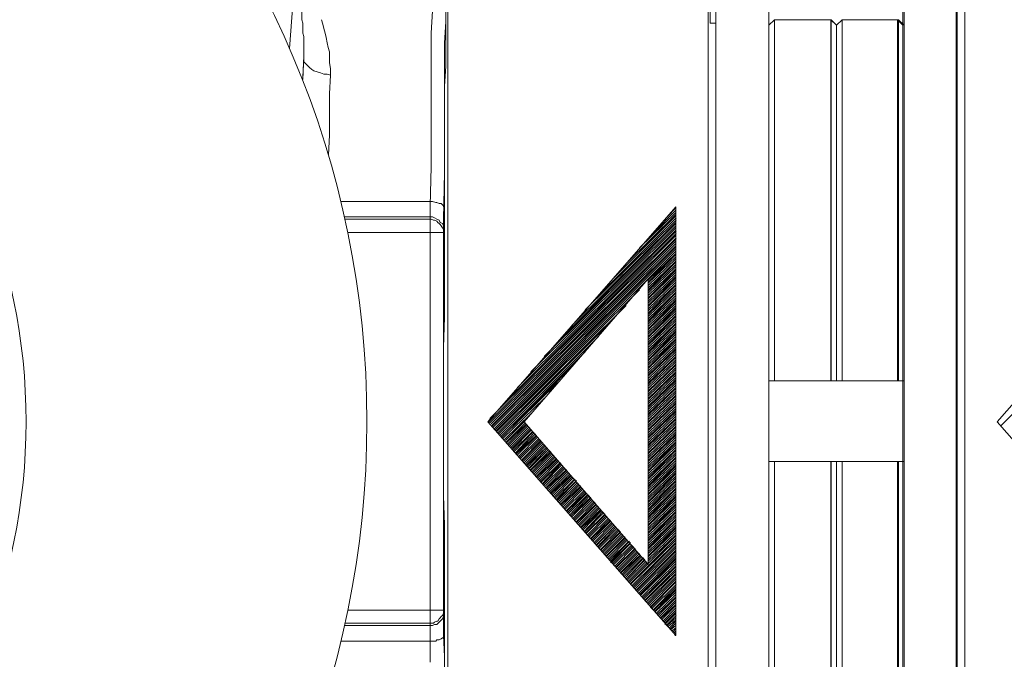
# Model space of a CAD drawing. Units: millimetres. Extents: x 0 to 840, y 0 to 1188.
# Drawn here: x 218 to 254, y 434 to 458 of the extents above; entities that cross this region are included whole.
import ezdxf

# ---------------------------------------------------------------- set-up
doc = ezdxf.new("R2010")
doc.units = ezdxf.units.MM
doc.header["$LTSCALE"] = 2
doc.layers.add('MODEL', color=7, linetype='Continuous', lineweight=20)

msp = doc.modelspace()

# ---------------------------------------------------------------- linework, layer by layer
at = {"layer": 'MODEL'}
for p, q in [((243.714, 415.013), (243.714, 471.008)), ((245.698, 415.013), (245.698, 471.008)), ((250.703, 415.013), (250.703, 471.008)), ((250.745, 415.013), (250.745, 471.008)), ((252.688, 471.008), (252.688, 415.013)), ((252.73, 471.008), (252.73, 415.013)), ((243.507, 457.899), (243.507, 467.122)), ((233.706, 462.033), (233.706, 424.027)), ((243.424, 460.917), (243.424, 425.516)), ((233.623, 457.94), (233.623, 459.346)), ((253.019, 427.047), (253.019, 459.016)), ((227.916, 458.6), (227.795, 456.943)), ((233.624, 458.85), (233.624, 456.286)), ((228.247, 458.312), (228.247, 458.023)), ((233.085, 457.526), (233.127, 458.353)), ((228.247, 458.023), (228.289, 457.899)), ((228.289, 457.899), (228.289, 457.525)), ((228.991, 458.024), (229.033, 457.857)), ((229.033, 457.857), (229.073, 457.692)), ((233.582, 457.154), (233.624, 457.941)), ((243.714, 457.899), (243.507, 457.899)), ((245.698, 457.816), (245.906, 458.023)), ((245.906, 444.541), (245.906, 458.023)), ((248.014, 458.023), (245.906, 458.023)), ((248.015, 458.023), (245.907, 458.023)), ((248.014, 444.541), (248.014, 458.023)), ((248.014, 458.023), (248.222, 457.816)), ((248.015, 444.541), (248.015, 458.023)), ((248.015, 458.023), (248.222, 457.816)), ((248.222, 457.816), (248.428, 458.023)), ((248.429, 458.023), (248.222, 457.816)), ((250.496, 458.023), (248.428, 458.023)), ((248.429, 458.023), (248.429, 444.541)), ((248.429, 458.023), (248.429, 444.541)), ((248.429, 458.023), (250.537, 458.023)), ((250.496, 458.023), (250.496, 444.541)), ((250.703, 457.816), (250.497, 458.023)), ((250.538, 458.023), (250.538, 444.541)), ((250.745, 457.816), (250.538, 458.023)), ((228.289, 457.525), (228.329, 457.401)), ((229.073, 457.692), (229.116, 457.526)), ((229.116, 457.526), (229.158, 457.361)), ((233.085, 452.522), (233.085, 457.526)), ((248.222, 457.816), (248.222, 444.541)), ((248.222, 457.816), (248.222, 444.541)), ((228.329, 457.401), (228.329, 456.45)), ((229.158, 457.361), (229.198, 457.155)), ((229.198, 457.155), (229.24, 456.989)), ((233.582, 455.417), (233.582, 457.153)), ((229.24, 456.989), (229.282, 456.824)), ((229.282, 456.824), (229.282, 456.408)), ((228.33, 456.658), (228.288, 455.789)), ((228.288, 455.872), (228.331, 456.658)), ((228.329, 456.45), (228.453, 456.326)), ((229.282, 456.408), (229.322, 456.202)), ((228.453, 456.326), (228.536, 456.244)), ((228.536, 456.244), (228.62, 456.162)), ((228.62, 456.162), (228.702, 456.119)), ((228.702, 456.119), (228.827, 456.079)), ((228.827, 456.079), (228.949, 456.037)), ((228.949, 456.037), (229.074, 455.995)), ((229.322, 456.202), (229.322, 455.955)), ((233.624, 456.286), (233.582, 455.541)), ((229.074, 455.995), (229.198, 455.995)), ((229.198, 455.995), (229.322, 455.955)), ((229.322, 455.955), (229.28, 455.252)), ((233.582, 454.466), (233.582, 455.541)), ((229.28, 455.252), (229.28, 453.722)), ((233.582, 454.714), (233.582, 450.082)), ((229.28, 453.722), (229.243, 452.964)), ((233.044, 451.075), (233.086, 452.523)), ((233.541, 450.578), (233.583, 452.316)), ((233.126, 451.24), (229.706, 451.24)), ((233.126, 451.24), (233.251, 451.198)), ((233.044, 435.359), (233.044, 451.075)), ((233.251, 451.198), (233.293, 451.198)), ((233.293, 451.198), (233.376, 451.158)), ((233.376, 451.158), (233.458, 451.158)), ((233.458, 451.158), (233.54, 451.076)), ((233.54, 451.076), (233.54, 451.034)), ((235.195, 443.011), (242.225, 451.034)), ((241.398, 450.083), (242.224, 450.909)), ((241.894, 450.661), (242.225, 450.993)), ((242.225, 451.034), (242.225, 435.029)), ((254.218, 443.011), (261.207, 450.992)), ((229.841, 450.661), (233.126, 450.661)), ((233.086, 450.578), (229.859, 450.578)), ((233.086, 450.578), (233.168, 450.536)), ((233.126, 450.661), (233.209, 450.619)), ((233.168, 450.536), (233.209, 450.536)), ((233.209, 450.619), (233.293, 450.579)), ((233.209, 450.536), (233.293, 450.496)), ((233.293, 450.579), (233.376, 450.537)), ((233.293, 450.496), (233.334, 450.454)), ((233.376, 450.537), (233.418, 450.455)), ((233.541, 450.248), (233.541, 450.579)), ((238.834, 447.187), (242.226, 450.537)), ((239.372, 447.766), (242.226, 450.621)), ((239.868, 448.346), (242.224, 450.702)), ((240.364, 448.925), (242.225, 450.743)), ((240.86, 449.503), (242.224, 450.827)), ((233.334, 450.454), (233.376, 450.414)), ((233.376, 450.414), (233.418, 450.372)), ((233.418, 450.455), (233.5, 450.412)), ((233.418, 450.372), (233.458, 450.33)), ((233.458, 450.33), (233.5, 450.248)), ((233.5, 450.412), (233.54, 450.33)), ((233.5, 450.248), (233.54, 450.206)), ((233.54, 450.33), (233.54, 450.083)), ((233.541, 450.083), (233.541, 450.247)), ((235.815, 443.714), (242.226, 450.125)), ((236.311, 444.293), (242.224, 450.166)), ((236.808, 444.871), (242.225, 450.248)), ((237.304, 445.45), (242.224, 450.331)), ((237.842, 446.03), (242.224, 450.412)), ((238.338, 446.609), (242.225, 450.454)), ((233.54, 450.083), (229.964, 450.083)), ((233.541, 435.898), (233.541, 450.082)), ((233.582, 450.083), (233.582, 446.898)), ((235.236, 443.011), (242.224, 449.959)), ((235.277, 443.136), (242.226, 450.041)), ((235.277, 442.97), (242.226, 449.875)), ((235.319, 442.928), (242.225, 449.834)), ((235.36, 442.887), (242.224, 449.751)), ((235.36, 442.845), (242.224, 449.669)), ((235.401, 442.803), (242.225, 449.585)), ((235.442, 442.762), (242.224, 449.544)), ((235.484, 442.721), (242.224, 449.462)), ((254.342, 442.845), (261.206, 449.71)), ((235.525, 442.68), (242.225, 449.38)), ((241.191, 448.303), (242.224, 449.296)), ((241.191, 448.221), (242.224, 449.255)), ((241.191, 448.18), (242.224, 449.173)), ((241.191, 448.098), (242.224, 449.091)), ((241.191, 448.014), (242.224, 449.007)), ((241.191, 447.932), (242.224, 448.964)), ((241.191, 447.891), (242.224, 448.884)), ((241.191, 447.809), (242.224, 448.802)), ((241.191, 447.725), (242.224, 448.718)), ((241.191, 447.643), (242.224, 448.675)), ((236.559, 443.011), (241.191, 448.346)), ((241.191, 447.602), (242.224, 448.594)), ((241.191, 447.518), (242.224, 448.51)), ((241.191, 447.435), (242.224, 448.428)), ((241.191, 447.353), (242.224, 448.385)), ((241.191, 448.346), (241.191, 437.677)), ((241.191, 447.312), (242.224, 448.305)), ((235.525, 442.639), (240.861, 447.932)), ((241.191, 447.228), (242.224, 448.221)), ((241.191, 447.146), (242.224, 448.139)), ((241.191, 447.064), (242.224, 448.096)), ((241.191, 447.021), (242.224, 448.014)), ((241.191, 446.939), (242.224, 447.932)), ((241.191, 446.857), (242.224, 447.85)), ((241.191, 446.773), (242.224, 447.807)), ((241.191, 446.732), (242.224, 447.725)), ((241.191, 446.65), (242.224, 447.643)), ((241.191, 446.568), (242.224, 447.56)), ((235.567, 442.596), (240.365, 447.353)), ((241.191, 446.484), (242.224, 447.518)), ((241.191, 446.443), (242.224, 447.435)), ((241.191, 446.36), (242.224, 447.353)), ((241.191, 446.278), (242.224, 447.271)), ((241.191, 446.194), (242.224, 447.228)), ((233.582, 446.898), (233.54, 445.782)), ((241.191, 446.153), (242.224, 447.146)), ((241.191, 446.071), (242.224, 447.064)), ((241.191, 445.987), (242.224, 446.982)), ((241.191, 445.905), (242.224, 446.939)), ((241.191, 445.864), (242.224, 446.857)), ((235.609, 442.555), (239.827, 446.775)), ((241.191, 445.782), (242.224, 446.775)), ((241.191, 445.698), (242.224, 446.691)), ((241.191, 445.616), (242.224, 446.65)), ((241.191, 445.575), (242.224, 446.568)), ((241.191, 445.493), (242.224, 446.485)), ((235.65, 442.514), (239.331, 446.194)), ((241.191, 445.409), (242.224, 446.402)), ((241.191, 445.327), (242.224, 446.36)), ((241.191, 445.286), (242.224, 446.278)), ((241.191, 445.202), (242.224, 446.194)), ((241.191, 445.119), (242.224, 446.112)), ((233.54, 445.782), (233.54, 440.239)), ((241.191, 445.037), (242.224, 446.069)), ((241.191, 444.996), (242.224, 445.989)), ((241.191, 444.912), (242.224, 445.905)), ((241.191, 444.83), (242.224, 445.823)), ((241.191, 444.748), (242.224, 445.741)), ((235.691, 442.473), (238.834, 445.616)), ((241.191, 444.707), (242.224, 445.7)), ((241.191, 444.623), (242.224, 445.616)), ((241.191, 444.541), (242.224, 445.534)), ((241.191, 444.459), (242.224, 445.452)), ((241.191, 444.416), (242.224, 445.409)), ((235.733, 442.432), (238.296, 445.037)), ((241.191, 444.334), (242.224, 445.327)), ((241.191, 444.252), (242.224, 445.244)), ((241.191, 444.168), (242.224, 445.161)), ((241.191, 444.127), (242.224, 445.119)), ((241.191, 444.044), (242.224, 445.037)), ((241.191, 443.962), (242.224, 444.955)), ((241.191, 443.878), (242.224, 444.871)), ((241.191, 443.837), (242.224, 444.83)), ((241.191, 443.755), (242.224, 444.748)), ((241.191, 443.673), (242.224, 444.666)), ((235.733, 442.432), (237.8, 444.457)), ((241.191, 443.589), (242.224, 444.582)), ((241.191, 443.548), (242.224, 444.541)), ((241.191, 443.466), (242.224, 444.459)), ((241.191, 443.382), (242.224, 444.375)), ((241.191, 443.3), (242.224, 444.293)), ((241.191, 443.259), (242.224, 444.252)), ((250.703, 444.541), (245.698, 444.541)), ((250.745, 444.541), (245.74, 444.541)), ((235.774, 442.391), (237.304, 443.878)), ((241.191, 443.177), (242.224, 444.169)), ((241.191, 443.093), (242.224, 444.086)), ((241.191, 443.011), (242.224, 444.003)), ((241.191, 442.97), (242.224, 443.962)), ((241.191, 442.887), (242.224, 443.88)), ((241.191, 442.803), (242.224, 443.796)), ((241.191, 442.721), (242.224, 443.714)), ((241.191, 442.68), (242.224, 443.673)), ((241.191, 442.596), (242.224, 443.589)), ((241.191, 442.514), (242.224, 443.507)), ((235.815, 442.35), (236.808, 443.3)), ((241.191, 442.432), (242.224, 443.425)), ((241.191, 442.391), (242.224, 443.384)), ((241.191, 442.307), (242.224, 443.3)), ((241.191, 442.225), (242.224, 443.218)), ((241.191, 442.143), (242.224, 443.136)), ((242.225, 435.029), (235.194, 443.011)), ((235.857, 442.307), (236.559, 443.009)), ((235.898, 442.266), (236.6, 442.968)), ((235.898, 442.225), (236.642, 442.927)), ((235.939, 442.184), (236.642, 442.886)), ((235.981, 442.143), (236.683, 442.845)), ((236.022, 442.102), (236.724, 442.803)), ((241.191, 437.675), (236.559, 443.011)), ((241.191, 442.102), (242.224, 443.095)), ((241.191, 442.018), (242.224, 443.011)), ((241.191, 441.936), (242.224, 442.928)), ((241.191, 441.853), (242.224, 442.846)), ((241.191, 441.811), (242.224, 442.803)), ((261.207, 435.029), (254.219, 443.011)), ((236.063, 442.059), (236.766, 442.761)), ((236.105, 442.018), (236.807, 442.72)), ((236.105, 441.977), (236.807, 442.678)), ((236.146, 441.936), (236.848, 442.637)), ((236.187, 441.895), (236.89, 442.637)), ((236.228, 441.853), (236.931, 442.596)), ((236.27, 441.853), (236.972, 442.555)), ((236.27, 441.811), (237.014, 442.514)), ((236.311, 441.77), (237.014, 442.471)), ((236.353, 441.728), (237.055, 442.43)), ((241.191, 441.728), (242.224, 442.721)), ((241.191, 441.646), (242.224, 442.639)), ((241.191, 441.562), (242.224, 442.557)), ((241.191, 441.521), (242.224, 442.514)), ((241.191, 441.439), (242.224, 442.432)), ((236.394, 441.687), (237.096, 442.389)), ((236.435, 441.646), (237.138, 442.348)), ((236.476, 441.605), (237.179, 442.307)), ((236.476, 441.562), (237.179, 442.266)), ((236.518, 441.521), (237.22, 442.223)), ((236.559, 441.48), (237.262, 442.182)), ((236.6, 441.439), (237.303, 442.141)), ((236.642, 441.398), (237.344, 442.1)), ((236.642, 441.357), (237.386, 442.059)), ((236.684, 441.314), (237.385, 442.059)), ((241.191, 441.357), (242.224, 442.35)), ((241.191, 441.273), (242.224, 442.266)), ((241.191, 441.191), (242.224, 442.225)), ((241.191, 441.15), (242.224, 442.143)), ((241.191, 441.066), (242.224, 442.061)), ((236.725, 441.273), (237.427, 442.018)), ((236.767, 441.273), (237.468, 441.975)), ((236.808, 441.232), (237.509, 441.934)), ((236.808, 441.191), (237.552, 441.893)), ((236.849, 441.15), (237.551, 441.852)), ((236.891, 441.109), (237.592, 441.811)), ((236.932, 441.066), (237.633, 441.77)), ((236.973, 441.025), (237.675, 441.728)), ((237.015, 440.984), (237.717, 441.686)), ((241.191, 440.984), (242.224, 441.977)), ((241.191, 440.902), (242.224, 441.934)), ((241.191, 440.861), (242.224, 441.853)), ((241.191, 440.777), (242.224, 441.77)), ((241.191, 440.695), (242.224, 441.687)), ((237.015, 440.943), (237.758, 441.645)), ((237.056, 440.902), (237.758, 441.603)), ((237.097, 440.861), (237.8, 441.562)), ((237.139, 440.82), (237.841, 441.521)), ((237.18, 440.777), (237.882, 441.48)), ((237.18, 440.736), (237.924, 441.48)), ((237.221, 440.695), (237.924, 441.439)), ((237.262, 440.695), (237.965, 441.396)), ((237.304, 440.653), (238.006, 441.355)), ((237.345, 440.612), (238.048, 441.314)), ((241.191, 440.612), (242.224, 441.645)), ((241.191, 440.571), (242.224, 441.564)), ((241.191, 440.487), (242.224, 441.48)), ((241.191, 440.405), (242.224, 441.398)), ((241.191, 440.323), (242.224, 441.355)), ((250.703, 441.521), (245.698, 441.521)), ((250.745, 441.521), (245.74, 441.521)), ((245.906, 428.04), (245.906, 441.521)), ((248.014, 428.04), (248.014, 441.521)), ((248.015, 428.04), (248.015, 441.521)), ((248.222, 441.521), (248.222, 428.247)), ((248.222, 441.521), (248.222, 428.247)), ((248.429, 441.521), (248.429, 428.04)), ((248.429, 441.521), (248.429, 428.04)), ((250.496, 441.521), (250.496, 428.04)), ((250.538, 441.521), (250.538, 428.04)), ((237.386, 440.571), (238.089, 441.273)), ((237.386, 440.529), (238.131, 441.232)), ((237.428, 440.487), (238.13, 441.189)), ((237.469, 440.446), (238.171, 441.148)), ((237.51, 440.405), (238.213, 441.107)), ((237.552, 440.364), (238.254, 441.066)), ((237.552, 440.323), (238.296, 441.025)), ((237.593, 440.28), (238.296, 440.984)), ((237.634, 440.239), (238.337, 440.943)), ((241.191, 440.28), (242.224, 441.273)), ((241.191, 440.198), (242.224, 441.191)), ((241.191, 440.116), (242.224, 441.109)), ((241.191, 440.032), (242.224, 441.066)), ((241.191, 439.991), (242.224, 440.984)), ((237.676, 440.198), (238.378, 440.9)), ((237.717, 440.157), (238.419, 440.859)), ((237.758, 440.116), (238.461, 440.861)), ((237.758, 440.075), (238.503, 440.818)), ((237.8, 440.075), (238.502, 440.777)), ((237.842, 440.032), (238.543, 440.736)), ((237.883, 439.991), (238.585, 440.695)), ((237.925, 439.95), (238.626, 440.652)), ((237.925, 439.909), (238.668, 440.611)), ((237.966, 439.868), (238.667, 440.57)), ((241.191, 439.909), (242.224, 440.902)), ((241.191, 439.827), (242.224, 440.82)), ((241.191, 439.743), (242.224, 440.777)), ((241.191, 439.702), (242.224, 440.695)), ((241.191, 439.62), (242.224, 440.612)), ((233.54, 440.239), (233.582, 439.164)), ((238.007, 439.827), (238.709, 440.529)), ((238.049, 439.786), (238.75, 440.487)), ((238.09, 439.743), (238.791, 440.446)), ((238.131, 439.702), (238.833, 440.404)), ((238.131, 439.661), (238.875, 440.362)), ((238.172, 439.62), (238.875, 440.321)), ((238.214, 439.579), (238.916, 440.28)), ((238.255, 439.537), (238.957, 440.28)), ((238.297, 439.495), (238.999, 440.239)), ((238.297, 439.495), (239.041, 440.198)), ((241.191, 439.537), (242.224, 440.53)), ((241.191, 439.454), (242.224, 440.487)), ((241.191, 439.412), (242.224, 440.405)), ((241.191, 439.33), (242.224, 440.323)), ((241.191, 439.246), (242.224, 440.239)), ((241.191, 439.164), (242.224, 440.198)), ((238.338, 439.454), (239.04, 440.157)), ((238.379, 439.412), (239.082, 440.114)), ((238.42, 439.371), (239.123, 440.073)), ((238.462, 439.33), (239.164, 440.032)), ((238.503, 439.289), (239.205, 439.991)), ((238.503, 439.246), (239.248, 439.95)), ((238.544, 439.205), (239.247, 439.909)), ((238.586, 439.164), (239.288, 439.866)), ((238.627, 439.123), (239.329, 439.825)), ((241.191, 439.123), (242.224, 440.116)), ((241.191, 439.041), (242.224, 440.034)), ((241.191, 438.957), (242.224, 439.95)), ((241.191, 438.875), (242.224, 439.909)), ((241.191, 438.834), (242.224, 439.827)), ((238.668, 439.082), (239.371, 439.784)), ((238.668, 439.041), (239.413, 439.743)), ((238.71, 439), (239.412, 439.702)), ((238.751, 438.957), (239.453, 439.702)), ((238.792, 438.916), (239.495, 439.661)), ((238.834, 438.916), (239.536, 439.618)), ((238.875, 438.875), (239.577, 439.577)), ((238.875, 438.834), (239.577, 439.536)), ((238.916, 438.793), (239.619, 439.495)), ((241.191, 438.752), (242.224, 439.745)), ((241.191, 438.668), (242.224, 439.661)), ((241.191, 438.586), (242.224, 439.618)), ((241.191, 438.545), (242.224, 439.537)), ((233.582, 432.838), (233.582, 439.164)), ((238.958, 438.752), (239.66, 439.454)), ((239, 438.709), (239.701, 439.412)), ((239.041, 438.668), (239.743, 439.37)), ((239.041, 438.627), (239.785, 439.329)), ((239.083, 438.586), (239.784, 439.287)), ((239.124, 438.545), (239.825, 439.246)), ((239.165, 438.504), (239.867, 439.205)), ((239.206, 438.461), (239.908, 439.164)), ((239.248, 438.379), (239.949, 439.123)), ((239.248, 438.42), (239.949, 439.121)), ((241.191, 438.461), (242.224, 439.454)), ((241.191, 438.379), (242.224, 439.371)), ((241.191, 438.296), (242.224, 439.329)), ((241.191, 438.255), (242.224, 439.248)), ((241.191, 438.171), (242.224, 439.164)), ((239.289, 438.337), (239.991, 439.082)), ((239.331, 438.337), (240.033, 439.039)), ((239.372, 438.296), (240.074, 438.998)), ((239.413, 438.255), (240.115, 438.957)), ((239.413, 438.214), (240.158, 438.916)), ((239.454, 438.171), (240.157, 438.875)), ((239.496, 438.13), (240.198, 438.832)), ((239.537, 438.089), (240.24, 438.791)), ((239.578, 438.048), (240.281, 438.75)), ((241.191, 438.089), (242.224, 439.082)), ((241.191, 438.007), (242.224, 439.039)), ((241.191, 437.966), (242.224, 438.959)), ((241.191, 437.882), (242.224, 438.875)), ((241.191, 437.8), (242.224, 438.793)), ((241.191, 437.716), (242.225, 438.752)), ((239.62, 438.007), (240.322, 438.709)), ((239.62, 437.966), (240.322, 438.668)), ((239.661, 437.923), (240.363, 438.627)), ((239.702, 437.882), (240.405, 438.584)), ((239.744, 437.841), (240.446, 438.543)), ((239.785, 437.8), (240.487, 438.545)), ((239.785, 437.759), (240.53, 438.504)), ((239.826, 437.759), (240.529, 438.461)), ((239.868, 437.718), (240.57, 438.42)), ((239.909, 437.675), (240.611, 438.379)), ((240.53, 436.973), (242.224, 438.668)), ((240.53, 436.932), (242.224, 438.586)), ((240.571, 436.889), (242.225, 438.504)), ((240.612, 436.848), (242.225, 438.461)), ((240.654, 436.807), (242.224, 438.379)), ((239.95, 437.634), (240.653, 438.336)), ((239.991, 437.593), (240.694, 438.295)), ((239.991, 437.552), (240.694, 438.254)), ((240.033, 437.511), (240.735, 438.212)), ((240.074, 437.47), (240.777, 438.171)), ((240.116, 437.429), (240.818, 438.13)), ((240.158, 437.386), (240.859, 438.089)), ((240.158, 437.345), (240.901, 438.046)), ((240.199, 437.304), (240.901, 438.005)), ((240.695, 436.766), (242.225, 438.296)), ((240.736, 436.725), (242.224, 438.212)), ((240.736, 436.684), (242.224, 438.171)), ((240.778, 436.643), (242.226, 438.089)), ((240.819, 436.6), (242.225, 438.007)), ((240.24, 437.263), (240.942, 437.964)), ((240.282, 437.221), (240.983, 437.923)), ((240.323, 437.18), (241.025, 437.923)), ((240.364, 437.138), (241.066, 437.882)), ((240.364, 437.138), (241.066, 437.841)), ((240.406, 437.096), (241.107, 437.798)), ((240.447, 437.055), (241.149, 437.757)), ((240.488, 437.014), (241.191, 437.716)), ((240.86, 436.559), (242.224, 437.923)), ((240.902, 436.559), (242.225, 437.884)), ((240.902, 436.518), (242.225, 437.8)), ((240.943, 436.477), (242.224, 437.716)), ((240.984, 436.436), (242.224, 437.634)), ((241.025, 436.395), (242.225, 437.593)), ((241.067, 436.352), (242.224, 437.511)), ((241.067, 436.311), (242.224, 437.429)), ((241.108, 436.27), (242.225, 437.345)), ((241.149, 436.229), (242.225, 437.304)), ((241.191, 436.188), (242.224, 437.22)), ((241.232, 436.146), (242.225, 437.139)), ((241.274, 436.104), (242.224, 437.055)), ((241.274, 436.063), (242.224, 437.014)), ((241.316, 436.021), (242.226, 436.932)), ((241.357, 435.98), (242.225, 436.848)), ((241.398, 435.98), (242.224, 436.766)), ((241.44, 435.939), (242.225, 436.725)), ((241.44, 435.898), (242.225, 436.641)), ((241.481, 435.855), (242.224, 436.559)), ((241.522, 435.814), (242.224, 436.477)), ((241.564, 435.773), (242.225, 436.436)), ((241.605, 435.732), (242.224, 436.352)), ((241.646, 435.691), (242.225, 436.27)), ((241.646, 435.65), (242.225, 436.188)), ((233.54, 435.98), (229.973, 435.98)), ((233.5, 435.773), (233.54, 435.857)), ((233.54, 435.857), (233.54, 435.979)), ((233.54, 435.732), (233.54, 435.896)), ((233.541, 435.029), (233.541, 435.896)), ((241.688, 435.609), (242.225, 436.146)), ((241.729, 435.566), (242.224, 436.063)), ((241.77, 435.525), (242.225, 435.98)), ((241.812, 435.484), (242.224, 435.896)), ((241.812, 435.443), (242.224, 435.855)), ((233.044, 435.484), (229.868, 435.484)), ((233.044, 435.484), (233.168, 435.484)), ((233.126, 435.402), (233.209, 435.443)), ((233.168, 435.484), (233.209, 435.527)), ((233.209, 435.527), (233.293, 435.566)), ((233.209, 435.443), (233.293, 435.443)), ((233.293, 435.566), (233.334, 435.566)), ((233.293, 435.443), (233.376, 435.525)), ((233.334, 435.566), (233.376, 435.648)), ((233.376, 435.648), (233.418, 435.691)), ((233.376, 435.525), (233.418, 435.566)), ((233.418, 435.691), (233.458, 435.732)), ((233.418, 435.566), (233.5, 435.65)), ((233.458, 435.732), (233.5, 435.773)), ((233.5, 435.65), (233.54, 435.732)), ((241.853, 435.402), (242.226, 435.775)), ((241.894, 435.402), (242.225, 435.689)), ((241.935, 435.361), (242.224, 435.609)), ((241.977, 435.318), (242.225, 435.568)), ((242.018, 435.277), (242.224, 435.484)), ((233.126, 435.402), (229.85, 435.402)), ((233.044, 434.822), (233.044, 435.359)), ((242.018, 435.236), (242.224, 435.4)), ((242.06, 435.195), (242.224, 435.318)), ((242.101, 435.154), (242.225, 435.277)), ((242.142, 435.113), (242.224, 435.195)), ((242.183, 435.07), (242.225, 435.113)), ((229.716, 434.822), (233.251, 434.822)), ((233.043, 434.036), (233.043, 434.822)), ((233.251, 434.822), (233.293, 434.864)), ((233.293, 434.864), (233.376, 434.864)), ((233.376, 434.864), (233.458, 434.904)), ((233.458, 434.904), (233.5, 434.946)), ((233.5, 434.946), (233.54, 434.946)), ((233.582, 434.243), (233.54, 435.029)), ((233.54, 434.946), (233.54, 435.029)), ((242.183, 435.029), (242.225, 435.029))]:
    msp.add_line(p, q, dxfattribs=at)
for points in [[(230.68, 443.011), (230.68, 462.33), (215.018, 477.991), (195.699, 477.991), (176.381, 477.991), (160.719, 462.33), (160.719, 443.011), (160.719, 423.689), (176.381, 408.03), (195.699, 408.03), (215.018, 408.03), (230.68, 423.689), (230.68, 443.011)], [(217.952, 443.011), (217.952, 455.3), (207.989, 465.263), (195.699, 465.263), (183.41, 465.263), (173.446, 455.3), (173.446, 443.011), (173.446, 430.722), (183.41, 420.758), (195.699, 420.758), (207.989, 420.758), (217.952, 430.722), (217.952, 443.011)]]:
    msp.add_open_spline(points, degree=3, knots=[0, 0, 0, 0, 1, 1, 1, 2, 2, 2, 3, 3, 3, 4, 4, 4, 4], dxfattribs=at)

doc.saveas('drawing.dxf')
